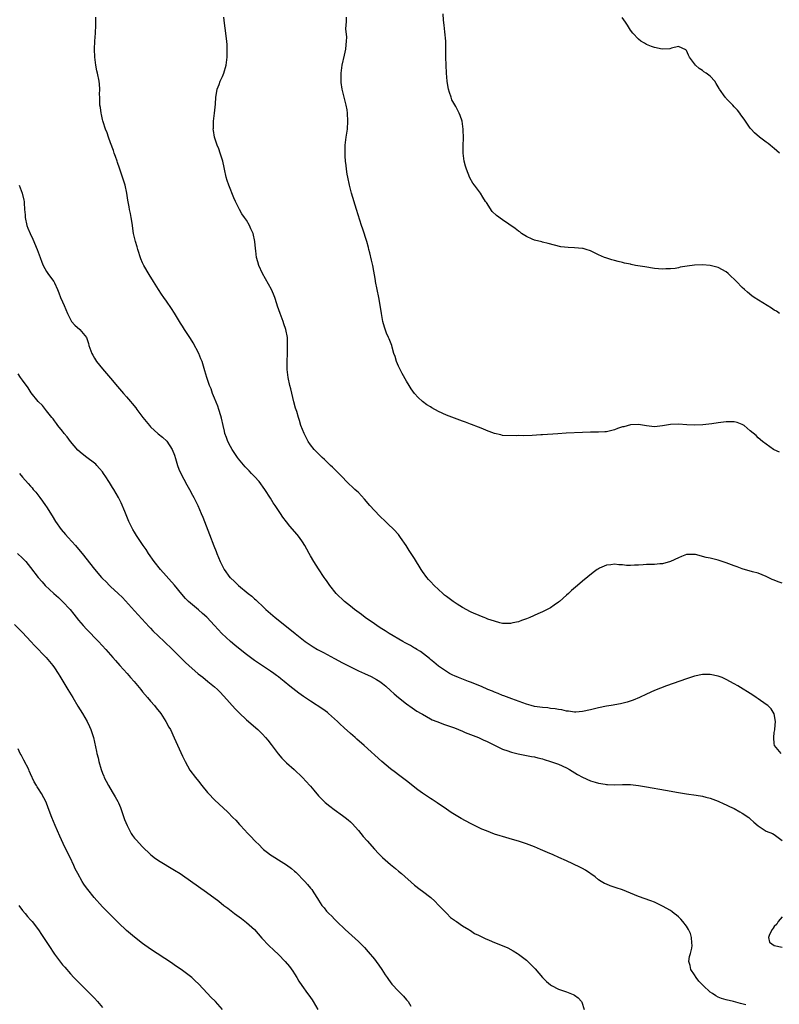
# Model space of a CAD drawing. Units: inches. Extents: x 2604000 to 2607000, y 1488000 to 1491000.
# Drawn here: x 2605266 to 2605456, y 1489078 to 1489324 of the extents above; entities that cross this region are included whole.
import ezdxf

# ---------------------------------------------------------------- set-up
doc = ezdxf.new("R2010")
doc.units = ezdxf.units.IN
doc.header["$MEASUREMENT"] = 0
doc.layers.add('LD26041488_10ft', color=41, linetype='Continuous')

msp = doc.modelspace()

# ---------------------------------------------------------------- linework, layer by layer
at = {"layer": 'LD26041488_10ft'}
for points, elevation in [([(2605456.3, 1489251), (2605455.51, 1489251.51), (2605455, 1489251.77), (2605454.29, 1489252.29), (2605450, 1489255), (2605449.4, 1489255.4), (2605448.27, 1489256.27), (2605447.51, 1489257), (2605447, 1489257.47), (2605445.57, 1489259), (2605445, 1489259.57), (2605444.23, 1489260.23), (2605443.49, 1489261), (2605443, 1489261.4), (2605441, 1489262.45), (2605439, 1489262.98), (2605437, 1489263.13), (2605435, 1489263.04), (2605433.2, 1489262.8), (2605431.47, 1489262.53), (2605431, 1489262.4), (2605430.24, 1489262.24), (2605429, 1489262.09), (2605427.91, 1489262.09), (2605427, 1489262.03), (2605425, 1489262.23), (2605422.6, 1489262.6), (2605420.3, 1489263), (2605419.21, 1489263.21), (2605419, 1489263.26), (2605417.56, 1489263.56), (2605417, 1489263.72), (2605415.96, 1489263.96), (2605415, 1489264.24), (2605414.39, 1489264.39), (2605412.88, 1489264.88), (2605412.54, 1489265), (2605411, 1489265.62), (2605409.71, 1489266.29), (2605409, 1489266.62), (2605407.94, 1489267), (2605407.2, 1489267.2), (2605407, 1489267.24), (2605405, 1489267.39), (2605403.43, 1489267.43), (2605401.64, 1489267.64), (2605400.02, 1489268.02), (2605398.46, 1489268.46), (2605397, 1489268.8), (2605396.85, 1489268.85), (2605395, 1489269.31), (2605394.47, 1489269.53), (2605393, 1489270.19), (2605391.79, 1489271), (2605391.34, 1489271.34), (2605391, 1489271.54), (2605390.2, 1489272.2), (2605387, 1489274.4), (2605385.5, 1489275.5), (2605384.48, 1489276.48), (2605383, 1489278.69), (2605382.81, 1489279), (2605382.07, 1489280.07), (2605381.49, 1489281), (2605380.03, 1489283), (2605379.58, 1489283.58), (2605378.86, 1489284.86), (2605377.99, 1489287), (2605377.76, 1489287.76), (2605377.45, 1489289), (2605377.19, 1489291), (2605377.19, 1489293), (2605377.29, 1489294.71), (2605377.23, 1489297), (2605376.92, 1489299), (2605376.42, 1489300.42), (2605376.2, 1489301), (2605375.33, 1489302.67), (2605374.38, 1489304.38), (2605374.15, 1489305), (2605373.79, 1489306.21), (2605373.5, 1489307), (2605373.41, 1489307.41), (2605373.16, 1489309), (2605373.01, 1489311), (2605372.93, 1489313.07), (2605372.89, 1489315), (2605372.88, 1489316.88), (2605372.84, 1489319), (2605372.62, 1489321.38), (2605372.4, 1489323), (2605372.26, 1489324.26), (2605372.16, 1489325.84)], 8940), ([(2605456.71, 1489141), (2605455.48, 1489142.52), (2605455.07, 1489143), (2605455.04, 1489143.04), (2605455, 1489143.4), (2605454.86, 1489145), (2605455, 1489146.26), (2605455.1, 1489146.9), (2605455.1, 1489147.1), (2605455.28, 1489149), (2605454.95, 1489150.95), (2605454.18, 1489152.18), (2605453.35, 1489153), (2605453, 1489153.28), (2605451, 1489154.67), (2605450.5, 1489155), (2605449.59, 1489155.59), (2605445.9, 1489157.9), (2605445, 1489158.43), (2605443, 1489159.51), (2605441.95, 1489159.95), (2605441, 1489160.32), (2605439, 1489160.74), (2605437, 1489160.72), (2605435, 1489160.3), (2605433, 1489159.68), (2605428.06, 1489157.94), (2605425, 1489156.73), (2605423, 1489155.86), (2605421.28, 1489155), (2605419.68, 1489154.32), (2605418.17, 1489153.83), (2605416.56, 1489153.44), (2605414.21, 1489153), (2605413, 1489152.8), (2605411, 1489152.38), (2605409, 1489151.88), (2605407, 1489151.45), (2605405.35, 1489151.35), (2605405, 1489151.31), (2605403.54, 1489151.54), (2605403, 1489151.57), (2605401.89, 1489151.89), (2605401, 1489151.98), (2605400.19, 1489152.19), (2605399, 1489152.26), (2605398.37, 1489152.37), (2605397, 1489152.46), (2605395, 1489152.78), (2605394.18, 1489153), (2605393, 1489153.36), (2605389.34, 1489154.66), (2605387.4, 1489155.4), (2605387, 1489155.53), (2605385.98, 1489155.98), (2605385, 1489156.32), (2605384.54, 1489156.54), (2605383.37, 1489157), (2605381.74, 1489157.74), (2605379, 1489158.83), (2605378.53, 1489159), (2605376, 1489160), (2605375, 1489160.41), (2605374.6, 1489160.6), (2605373.81, 1489161), (2605373, 1489161.46), (2605371, 1489162.84), (2605369.83, 1489163.83), (2605369, 1489164.49), (2605368.73, 1489164.73), (2605366.49, 1489166.49), (2605365.59, 1489167), (2605365.23, 1489167.23), (2605365, 1489167.35), (2605363.99, 1489167.99), (2605363, 1489168.47), (2605362.68, 1489168.68), (2605362.1, 1489169), (2605358.7, 1489171), (2605357.67, 1489171.67), (2605356.43, 1489172.43), (2605355.57, 1489173), (2605355, 1489173.42), (2605352.69, 1489175), (2605351.74, 1489175.74), (2605350.59, 1489176.59), (2605350, 1489177), (2605349, 1489177.85), (2605347.54, 1489179), (2605345.43, 1489181), (2605343.84, 1489183), (2605343.51, 1489183.51), (2605343, 1489184.22), (2605342.69, 1489184.69), (2605342.47, 1489185), (2605341, 1489187.13), (2605339.83, 1489189), (2605339, 1489190.38), (2605338.67, 1489191), (2605338.06, 1489192.06), (2605337.58, 1489193), (2605337, 1489193.91), (2605336.26, 1489195), (2605335.71, 1489195.71), (2605333.83, 1489197.83), (2605333, 1489198.87), (2605332.08, 1489200.08), (2605331.5, 1489201), (2605330.16, 1489203), (2605329.68, 1489203.68), (2605329, 1489204.84), (2605327.61, 1489207), (2605326.15, 1489209), (2605325, 1489210.26), (2605324.3, 1489211), (2605323.65, 1489211.65), (2605322.67, 1489212.67), (2605321, 1489214.68), (2605320.76, 1489215), (2605319.4, 1489217), (2605319, 1489217.73), (2605318.34, 1489219), (2605318.01, 1489220.01), (2605317.63, 1489221), (2605317.53, 1489221.53), (2605317.16, 1489223), (2605316.78, 1489224.78), (2605316.57, 1489225.43), (2605316.1, 1489227), (2605315.82, 1489227.82), (2605315, 1489229.77), (2605314.53, 1489231), (2605314.15, 1489232.15), (2605313.78, 1489233), (2605313.08, 1489235), (2605312.63, 1489236.63), (2605311.89, 1489239), (2605311.61, 1489239.61), (2605311.06, 1489241), (2605309.63, 1489243.63), (2605309, 1489244.7), (2605307.5, 1489247), (2605307, 1489247.83), (2605306.52, 1489248.52), (2605305, 1489251.05), (2605304.24, 1489252.24), (2605303, 1489254.08), (2605302.35, 1489255), (2605301.78, 1489255.77), (2605301, 1489256.95), (2605299.77, 1489259), (2605298.68, 1489260.68), (2605297.31, 1489263), (2605297, 1489263.67), (2605296.61, 1489264.61), (2605295.82, 1489267), (2605295.65, 1489267.65), (2605295.22, 1489269), (2605294.77, 1489271), (2605294.42, 1489273.58), (2605294.19, 1489275), (2605293.96, 1489275.96), (2605293.76, 1489277), (2605293.63, 1489277.63), (2605293.32, 1489279.32), (2605293.06, 1489281), (2605292.63, 1489283), (2605292.28, 1489284.28), (2605292.04, 1489285), (2605291.49, 1489286.51), (2605291.27, 1489287.27), (2605290.74, 1489288.74), (2605290.63, 1489289), (2605290.23, 1489290.23), (2605289.95, 1489291), (2605289.71, 1489291.71), (2605289, 1489293.62), (2605288.46, 1489295), (2605288.13, 1489296.13), (2605287.75, 1489297), (2605287.14, 1489298.86), (2605287.1, 1489299.1), (2605287, 1489299.43), (2605286.73, 1489300.73), (2605286.65, 1489301), (2605286.47, 1489302.47), (2605286.37, 1489303), (2605286.37, 1489304.37), (2605286.31, 1489305), (2605286.27, 1489305.73), (2605286.31, 1489307), (2605286.25, 1489308.25), (2605286.16, 1489309), (2605285.75, 1489311), (2605285.61, 1489311.61), (2605285.32, 1489313), (2605285.07, 1489315), (2605285.02, 1489317.02), (2605285.1, 1489319), (2605285.25, 1489321), (2605285.36, 1489323), (2605285.29, 1489325)], 8970), ([(2605457, 1489183.59), (2605455.93, 1489183.93), (2605455, 1489184.31), (2605454.49, 1489184.49), (2605453, 1489185.27), (2605451, 1489186.07), (2605449.57, 1489186.43), (2605447, 1489187.15), (2605445.67, 1489187.67), (2605445, 1489187.9), (2605443, 1489188.68), (2605442, 1489189), (2605441, 1489189.35), (2605439, 1489189.83), (2605437.98, 1489189.98), (2605435.31, 1489190.69), (2605435, 1489190.73), (2605433, 1489190.75), (2605431.81, 1489190.19), (2605431, 1489189.93), (2605429, 1489188.98), (2605427, 1489188.36), (2605426.37, 1489188.37), (2605425, 1489188.21), (2605424.27, 1489188.27), (2605423, 1489188.2), (2605422.19, 1489188.19), (2605421, 1489188.1), (2605420.05, 1489188.05), (2605419, 1489188.01), (2605418.01, 1489188.01), (2605417, 1489188.12), (2605416.13, 1489188.13), (2605415, 1489188.32), (2605414.14, 1489188.14), (2605413, 1489188.08), (2605411.29, 1489187.29), (2605411, 1489187.18), (2605410.71, 1489187), (2605409.73, 1489186.27), (2605407, 1489184.03), (2605405.8, 1489183), (2605404.26, 1489181.74), (2605403.51, 1489181), (2605403, 1489180.6), (2605401.25, 1489179), (2605401, 1489178.82), (2605399.91, 1489178.09), (2605399, 1489177.44), (2605398.22, 1489177), (2605397, 1489176.41), (2605395.89, 1489175.89), (2605393.87, 1489175), (2605393, 1489174.64), (2605391.8, 1489174.2), (2605391, 1489173.94), (2605389.65, 1489173.65), (2605389, 1489173.5), (2605388.52, 1489173.48), (2605387, 1489173.51), (2605386.36, 1489173.64), (2605385, 1489174.04), (2605383.4, 1489174.6), (2605382.85, 1489174.85), (2605382.42, 1489175), (2605381.4, 1489175.4), (2605381, 1489175.53), (2605379.97, 1489175.97), (2605379, 1489176.38), (2605377, 1489177.51), (2605375.67, 1489178.33), (2605374.67, 1489179), (2605373.71, 1489179.71), (2605373, 1489180.21), (2605372.56, 1489180.56), (2605372.08, 1489181), (2605369.92, 1489183), (2605369, 1489183.97), (2605368.49, 1489184.49), (2605368.07, 1489185), (2605367, 1489186.51), (2605366.67, 1489187), (2605365, 1489189.71), (2605363.72, 1489191.72), (2605362.93, 1489193), (2605361.56, 1489195), (2605361, 1489195.69), (2605359.83, 1489197), (2605358.36, 1489198.36), (2605357.76, 1489199), (2605356.34, 1489200.34), (2605355, 1489201.76), (2605353.85, 1489203), (2605352.55, 1489204.55), (2605351, 1489206.22), (2605350.6, 1489206.6), (2605350.14, 1489207), (2605348.03, 1489209), (2605347, 1489210.07), (2605344.53, 1489212.53), (2605344.02, 1489213), (2605343, 1489213.96), (2605342.48, 1489214.48), (2605341.9, 1489215), (2605341, 1489215.87), (2605339.92, 1489217), (2605339, 1489218.12), (2605338.43, 1489219), (2605337.96, 1489219.96), (2605337.39, 1489221), (2605336.63, 1489223), (2605336.26, 1489224.26), (2605335.99, 1489225), (2605335.56, 1489226.44), (2605335.27, 1489227.27), (2605334.86, 1489228.86), (2605334.1, 1489232.1), (2605333.87, 1489233), (2605333.41, 1489235), (2605333.18, 1489237), (2605333.18, 1489239), (2605333.25, 1489241), (2605333.27, 1489242.73), (2605333.29, 1489243.29), (2605333.22, 1489245), (2605332.86, 1489247), (2605332.38, 1489248.38), (2605332.19, 1489249), (2605331.42, 1489251), (2605330.79, 1489252.79), (2605330.58, 1489253.42), (2605330.09, 1489255), (2605329.8, 1489255.8), (2605329.25, 1489257), (2605327.01, 1489261), (2605326.13, 1489263), (2605325.86, 1489263.86), (2605325.55, 1489265), (2605325.36, 1489266.64), (2605325.24, 1489267.24), (2605325.11, 1489269), (2605324.64, 1489271), (2605324.1, 1489272.1), (2605323.76, 1489273), (2605323, 1489274.28), (2605322.51, 1489275), (2605321.87, 1489275.87), (2605321.22, 1489277), (2605320.22, 1489279), (2605319.86, 1489279.86), (2605318.61, 1489283), (2605318.18, 1489284.18), (2605317.93, 1489285), (2605317.49, 1489287), (2605317.43, 1489287.43), (2605317.08, 1489289), (2605317, 1489289.3), (2605316.46, 1489291), (2605316.09, 1489292.09), (2605315.7, 1489293), (2605315.02, 1489295), (2605314.73, 1489296.73), (2605314.7, 1489297), (2605314.72, 1489297.28), (2605314.73, 1489299), (2605314.99, 1489301.01), (2605315.26, 1489303.26), (2605315.37, 1489305), (2605315.55, 1489306.45), (2605315.7, 1489307), (2605316.17, 1489308.17), (2605316.45, 1489309), (2605316.62, 1489309.38), (2605317, 1489310.17), (2605317.36, 1489311), (2605317.94, 1489313), (2605318.15, 1489315), (2605318.19, 1489316.19), (2605318.15, 1489318.15), (2605318.08, 1489319), (2605317.7, 1489322.3), (2605317.49, 1489323.49), (2605317.35, 1489325)], 8960), ([(2605456.32, 1489216.32), (2605455, 1489216.88), (2605454.78, 1489217), (2605452.05, 1489219), (2605451, 1489219.9), (2605450.44, 1489220.44), (2605449, 1489221.65), (2605447.44, 1489223), (2605447, 1489223.24), (2605445.71, 1489223.71), (2605445, 1489223.86), (2605443.93, 1489223.93), (2605443, 1489223.92), (2605441, 1489223.68), (2605439.4, 1489223.4), (2605437.11, 1489223.11), (2605435, 1489223.05), (2605433.15, 1489223.15), (2605431, 1489223.3), (2605429, 1489223.25), (2605427.54, 1489223), (2605427, 1489222.89), (2605425, 1489222.65), (2605423, 1489222.9), (2605421, 1489223.25), (2605419, 1489223.14), (2605417.33, 1489222.67), (2605417, 1489222.61), (2605415.81, 1489222.19), (2605415, 1489221.93), (2605413, 1489221.42), (2605412.61, 1489221.39), (2605411, 1489221.28), (2605409, 1489221.29), (2605407, 1489221.24), (2605402.98, 1489221.02), (2605400.88, 1489220.88), (2605397, 1489220.66), (2605396.62, 1489220.62), (2605394.46, 1489220.46), (2605392.4, 1489220.4), (2605391, 1489220.46), (2605390.41, 1489220.41), (2605387, 1489220.48), (2605386.6, 1489220.6), (2605385, 1489220.94), (2605383, 1489221.74), (2605382.15, 1489222.15), (2605381, 1489222.54), (2605379.24, 1489223.24), (2605379, 1489223.32), (2605377.79, 1489223.79), (2605377, 1489224.06), (2605376.33, 1489224.33), (2605375, 1489224.81), (2605373, 1489225.59), (2605371, 1489226.51), (2605369.38, 1489227.38), (2605369, 1489227.63), (2605368.13, 1489228.13), (2605366.99, 1489228.99), (2605365.94, 1489229.94), (2605365.01, 1489231.01), (2605364.17, 1489232.17), (2605363.68, 1489233), (2605363, 1489234.08), (2605361.96, 1489235.96), (2605361.4, 1489237), (2605361, 1489237.84), (2605360.49, 1489239), (2605360.19, 1489240.19), (2605359.89, 1489241), (2605359.44, 1489242.56), (2605359.35, 1489243), (2605359, 1489243.79), (2605358.67, 1489244.67), (2605358.56, 1489245), (2605358.06, 1489246.06), (2605357.55, 1489247.55), (2605357.14, 1489249), (2605356.76, 1489251), (2605356.51, 1489252.51), (2605356.06, 1489255), (2605355.27, 1489259), (2605355.24, 1489259.24), (2605354.6, 1489263), (2605354.3, 1489264.3), (2605353.86, 1489266.14), (2605353.63, 1489267), (2605353.48, 1489267.48), (2605353.07, 1489269), (2605352.07, 1489272.07), (2605351.74, 1489273), (2605350.54, 1489277), (2605349.29, 1489281), (2605349, 1489282.07), (2605348.77, 1489283), (2605348.36, 1489285), (2605348.22, 1489285.78), (2605348.04, 1489287), (2605347.95, 1489287.95), (2605347.79, 1489289), (2605347.67, 1489290.33), (2605347.65, 1489291), (2605347.68, 1489291.68), (2605347.71, 1489293), (2605347.95, 1489295), (2605348.23, 1489297), (2605348.38, 1489299), (2605348.29, 1489301), (2605348.15, 1489301.85), (2605347.94, 1489303), (2605347.74, 1489303.74), (2605346.96, 1489307), (2605346.71, 1489308.71), (2605346.69, 1489309), (2605346.7, 1489309.3), (2605346.68, 1489311), (2605346.93, 1489313), (2605347.51, 1489315.51), (2605347.84, 1489317), (2605347.91, 1489318.09), (2605348.05, 1489319), (2605348.07, 1489320.07), (2605347.89, 1489322.11), (2605347.9, 1489323), (2605347.98, 1489323.98), (2605348.02, 1489325)], 8950), ([(2605456.33, 1489291), (2605455.64, 1489291.64), (2605455, 1489292.18), (2605454.55, 1489292.55), (2605453.96, 1489293), (2605453.45, 1489293.45), (2605453, 1489293.78), (2605451.3, 1489295), (2605450.08, 1489296.08), (2605449.23, 1489297), (2605449, 1489297.29), (2605447.79, 1489299), (2605447.5, 1489299.5), (2605446.65, 1489300.65), (2605446.34, 1489301), (2605445.77, 1489301.77), (2605445, 1489302.6), (2605444.59, 1489303), (2605443, 1489304.68), (2605442.84, 1489304.84), (2605442.7, 1489305), (2605441.31, 1489307), (2605441.22, 1489307.22), (2605441, 1489307.61), (2605440.48, 1489308.48), (2605440.09, 1489309), (2605439, 1489310.29), (2605437.98, 1489311), (2605437.39, 1489311.39), (2605437, 1489311.68), (2605436.2, 1489312.2), (2605435.32, 1489313), (2605433.77, 1489315), (2605433.54, 1489315.54), (2605433, 1489316.68), (2605432.85, 1489316.85), (2605431, 1489317.73), (2605429.3, 1489317.3), (2605428.87, 1489317.13), (2605426.95, 1489317.05), (2605425, 1489317.46), (2605424.29, 1489317.71), (2605423, 1489318.23), (2605422.52, 1489318.52), (2605421.66, 1489319), (2605421, 1489319.55), (2605419.61, 1489321), (2605419, 1489321.78), (2605418.28, 1489323), (2605417.76, 1489323.76), (2605416.97, 1489324.97)], 8930), ([(2605266.16, 1489283), (2605266.91, 1489281), (2605267.33, 1489279.33), (2605267.38, 1489279), (2605267.38, 1489278.62), (2605267.52, 1489277), (2605267.62, 1489275.62), (2605267.63, 1489275), (2605268.06, 1489273), (2605268.32, 1489272.32), (2605268.88, 1489271), (2605269.57, 1489269.57), (2605270.65, 1489267), (2605271.41, 1489265), (2605271.8, 1489263.8), (2605272.19, 1489263), (2605273, 1489261.48), (2605273.31, 1489261), (2605274.02, 1489260.02), (2605274.8, 1489259), (2605275, 1489258.65), (2605275.74, 1489257), (2605276.1, 1489256.1), (2605276.49, 1489255), (2605277, 1489253.9), (2605277.37, 1489253), (2605278.24, 1489251), (2605279, 1489249.44), (2605279.27, 1489249), (2605280.06, 1489248.06), (2605281.31, 1489247), (2605283, 1489245), (2605283.5, 1489243.5), (2605283.61, 1489243), (2605284.3, 1489241), (2605284.54, 1489240.54), (2605285, 1489239.77), (2605285.5, 1489239), (2605287, 1489237.16), (2605288.01, 1489236.01), (2605289, 1489234.82), (2605290.75, 1489232.75), (2605292.25, 1489231), (2605293, 1489230.17), (2605293.54, 1489229.54), (2605293.96, 1489229), (2605294.45, 1489228.45), (2605295.35, 1489227.35), (2605295.59, 1489227), (2605297.12, 1489225), (2605298.71, 1489223), (2605299, 1489222.67), (2605300.9, 1489220.9), (2605302.02, 1489220.02), (2605303.05, 1489219.05), (2605304.4, 1489217), (2605305, 1489215.54), (2605305.28, 1489214.72), (2605305.76, 1489213), (2605306.06, 1489212.06), (2605306.57, 1489211), (2605308.12, 1489208.12), (2605308.78, 1489207), (2605309.53, 1489205.53), (2605309.83, 1489205), (2605310.8, 1489203), (2605311.68, 1489201), (2605312.06, 1489200.06), (2605313.72, 1489195.72), (2605314.88, 1489192.88), (2605315.44, 1489191.44), (2605315.6, 1489191), (2605316.4, 1489189), (2605317, 1489187.78), (2605317.42, 1489187), (2605318.88, 1489185), (2605319, 1489184.87), (2605319.98, 1489183.98), (2605321, 1489182.95), (2605323.43, 1489181), (2605324.32, 1489180.32), (2605325, 1489179.69), (2605325.37, 1489179.37), (2605325.74, 1489179), (2605327, 1489177.82), (2605327.84, 1489177), (2605330.16, 1489175), (2605333, 1489172.72), (2605335.22, 1489171), (2605337.69, 1489169), (2605338.45, 1489168.45), (2605339.65, 1489167.65), (2605340.76, 1489167), (2605342.25, 1489166.25), (2605345, 1489164.72), (2605347, 1489163.65), (2605349.68, 1489162.32), (2605351, 1489161.69), (2605352.55, 1489161), (2605354.2, 1489160.2), (2605355.49, 1489159.49), (2605356.31, 1489159), (2605357, 1489158.52), (2605357.83, 1489157.83), (2605359, 1489156.78), (2605359.92, 1489155.92), (2605360.99, 1489155), (2605363, 1489153.42), (2605364.41, 1489152.41), (2605365, 1489152.02), (2605365.61, 1489151.61), (2605366.67, 1489151), (2605367, 1489150.79), (2605369, 1489149.68), (2605369.45, 1489149.45), (2605370.59, 1489149), (2605370.87, 1489148.87), (2605372.3, 1489148.3), (2605373, 1489148.08), (2605373.79, 1489147.79), (2605375, 1489147.39), (2605376.05, 1489147), (2605377, 1489146.57), (2605377.72, 1489146.28), (2605379, 1489145.72), (2605381, 1489144.97), (2605382.35, 1489144.35), (2605383, 1489144.09), (2605383.71, 1489143.71), (2605385.2, 1489143), (2605387, 1489142.1), (2605388.36, 1489141.64), (2605389, 1489141.4), (2605389.31, 1489141.31), (2605390.93, 1489140.93), (2605393, 1489140.53), (2605394.26, 1489140.26), (2605395, 1489140.13), (2605395.88, 1489139.88), (2605397, 1489139.62), (2605397.47, 1489139.47), (2605399.07, 1489139), (2605401, 1489138.3), (2605403, 1489137.42), (2605403.78, 1489137), (2605405.77, 1489135.77), (2605407, 1489135.07), (2605409, 1489134.18), (2605410.19, 1489133.81), (2605411, 1489133.6), (2605412.71, 1489133.29), (2605413, 1489133.26), (2605413.27, 1489133.27), (2605415, 1489133.17), (2605417, 1489133.24), (2605419, 1489133.24), (2605421, 1489133.02), (2605423, 1489132.68), (2605427.8, 1489131.8), (2605431, 1489131.23), (2605433, 1489130.91), (2605435.45, 1489130.55), (2605437, 1489130.29), (2605437.9, 1489130.1), (2605439, 1489129.83), (2605441, 1489129.11), (2605442.4, 1489128.4), (2605443, 1489128.2), (2605443.76, 1489127.76), (2605445, 1489127.22), (2605446.41, 1489126.41), (2605447, 1489126.09), (2605448.59, 1489125), (2605449, 1489124.65), (2605449.86, 1489123.86), (2605451, 1489122.94), (2605453, 1489121.61), (2605454.51, 1489121), (2605455, 1489120.72), (2605457, 1489119.26)], 8980), ([(2605447.84, 1489078.16), (2605446.55, 1489078.55), (2605444.76, 1489079), (2605443, 1489079.4), (2605441.78, 1489079.78), (2605441, 1489080.09), (2605440.41, 1489080.41), (2605439.54, 1489081), (2605439, 1489081.33), (2605437.17, 1489083), (2605436.13, 1489084.13), (2605435.42, 1489085), (2605435, 1489085.68), (2605434.12, 1489087), (2605433.97, 1489087.97), (2605433.61, 1489089), (2605433.76, 1489090.24), (2605434, 1489091), (2605434.36, 1489092.36), (2605434.47, 1489093), (2605434.36, 1489093.64), (2605434.32, 1489095), (2605434.03, 1489096.03), (2605433.54, 1489097), (2605433, 1489097.84), (2605432.13, 1489099), (2605431.63, 1489099.63), (2605431, 1489100.17), (2605430.57, 1489100.57), (2605429.96, 1489101), (2605429.46, 1489101.46), (2605429, 1489101.75), (2605427, 1489102.87), (2605426.71, 1489103), (2605425.57, 1489103.57), (2605425, 1489103.81), (2605424.14, 1489104.14), (2605421, 1489105.24), (2605419, 1489106.05), (2605417, 1489106.9), (2605415.45, 1489107.45), (2605413.92, 1489107.92), (2605413, 1489108.31), (2605412.53, 1489108.53), (2605411.73, 1489109), (2605411, 1489109.46), (2605410.17, 1489110.17), (2605407.82, 1489111.82), (2605407, 1489112.25), (2605406.53, 1489112.53), (2605404.58, 1489113.42), (2605403, 1489114.18), (2605401.13, 1489115), (2605399.68, 1489115.68), (2605398.29, 1489116.29), (2605396.53, 1489117), (2605395, 1489117.64), (2605393, 1489118.4), (2605391.05, 1489119.05), (2605389.51, 1489119.51), (2605387, 1489120.22), (2605386.42, 1489120.42), (2605385, 1489120.86), (2605383, 1489121.64), (2605381.9, 1489122.1), (2605381, 1489122.5), (2605379, 1489123.47), (2605376.71, 1489124.71), (2605375, 1489125.73), (2605374.22, 1489126.22), (2605373, 1489127.05), (2605370.68, 1489128.68), (2605369.48, 1489129.48), (2605369, 1489129.78), (2605367, 1489131.09), (2605365.89, 1489131.89), (2605363, 1489134.15), (2605361.38, 1489135.38), (2605361, 1489135.64), (2605360.25, 1489136.25), (2605359, 1489137.2), (2605356.88, 1489139), (2605352.47, 1489143), (2605350.61, 1489144.6), (2605350.17, 1489145), (2605349, 1489146), (2605347.4, 1489147.4), (2605346.37, 1489148.37), (2605345.75, 1489149), (2605345, 1489149.69), (2605343.53, 1489151), (2605343.24, 1489151.24), (2605342.06, 1489152.06), (2605339, 1489154.07), (2605337.26, 1489155.26), (2605336.1, 1489156.1), (2605333.84, 1489157.84), (2605332.44, 1489159), (2605331.62, 1489159.62), (2605331, 1489160.15), (2605330.51, 1489160.51), (2605329.88, 1489161), (2605329, 1489161.61), (2605325.73, 1489163.73), (2605325, 1489164.24), (2605323, 1489165.74), (2605321.41, 1489167), (2605320.09, 1489168.09), (2605319.01, 1489169), (2605316.86, 1489171), (2605315.95, 1489171.95), (2605314.99, 1489173), (2605313.06, 1489175.06), (2605312.02, 1489176.02), (2605311, 1489176.91), (2605309, 1489178.57), (2605308.53, 1489179), (2605307.75, 1489179.75), (2605306.81, 1489180.81), (2605305, 1489183.05), (2605301.53, 1489187), (2605299.95, 1489189), (2605298.54, 1489191), (2605297.94, 1489191.94), (2605297.18, 1489193), (2605295.84, 1489195), (2605295.52, 1489195.52), (2605295, 1489196.29), (2605294.57, 1489197), (2605293.58, 1489199), (2605292.55, 1489201.45), (2605291.66, 1489203.66), (2605291, 1489205), (2605289.8, 1489207), (2605289.47, 1489207.47), (2605289, 1489208.31), (2605288.73, 1489208.73), (2605288.58, 1489209), (2605287.84, 1489210.16), (2605287.28, 1489211), (2605287, 1489211.36), (2605286.23, 1489212.23), (2605285.62, 1489213), (2605285.31, 1489213.31), (2605285, 1489213.58), (2605283.12, 1489215), (2605281.88, 1489215.88), (2605280.83, 1489216.83), (2605279, 1489218.96), (2605278.13, 1489220.13), (2605277.41, 1489221), (2605277.24, 1489221.24), (2605277, 1489221.53), (2605275.84, 1489223), (2605275.51, 1489223.51), (2605275, 1489224.11), (2605274.64, 1489224.64), (2605274.31, 1489225), (2605273, 1489226.67), (2605272.72, 1489227), (2605271.97, 1489227.97), (2605270.93, 1489229), (2605269.16, 1489231.16), (2605268.37, 1489232.38), (2605267, 1489234.28), (2605266.53, 1489235), (2605265.9, 1489235.9)], 8990), ([(2605266.27, 1489211), (2605267, 1489210.03), (2605268.45, 1489208.45), (2605269, 1489207.8), (2605269.39, 1489207.39), (2605269.7, 1489207), (2605270.3, 1489206.3), (2605271.31, 1489205), (2605272.03, 1489204.03), (2605272.76, 1489203), (2605273, 1489202.63), (2605274.41, 1489200.41), (2605275.24, 1489199), (2605276.65, 1489197), (2605277.76, 1489195.76), (2605278.4, 1489195), (2605280.23, 1489193), (2605280.58, 1489192.58), (2605281.91, 1489191), (2605285, 1489187.06), (2605286.77, 1489185), (2605287, 1489184.76), (2605287.91, 1489183.91), (2605288.76, 1489183), (2605289, 1489182.76), (2605290.95, 1489180.95), (2605291.97, 1489179.97), (2605295, 1489176.69), (2605298.64, 1489172.64), (2605299, 1489172.29), (2605299.62, 1489171.62), (2605301, 1489170.29), (2605302.43, 1489169), (2605304.51, 1489167), (2605306.74, 1489164.74), (2605307.76, 1489163.76), (2605308.58, 1489163), (2605310.94, 1489160.94), (2605312.05, 1489160.05), (2605313.38, 1489159), (2605315, 1489157.64), (2605315.72, 1489157), (2605316.37, 1489156.37), (2605317.35, 1489155.35), (2605320.19, 1489152.19), (2605321.16, 1489151.16), (2605323, 1489149.42), (2605325.83, 1489147), (2605327, 1489145.83), (2605327.8, 1489145), (2605328.34, 1489144.34), (2605329.21, 1489143.21), (2605330.93, 1489140.93), (2605331.84, 1489139.84), (2605333, 1489138.68), (2605334.92, 1489137), (2605337, 1489135), (2605338.84, 1489133), (2605339, 1489132.8), (2605339.84, 1489131.84), (2605341, 1489130.44), (2605342.4, 1489129), (2605342.72, 1489128.72), (2605343.81, 1489127.81), (2605344.89, 1489127), (2605347, 1489125.49), (2605347.65, 1489125), (2605348.4, 1489124.4), (2605349, 1489123.9), (2605349.46, 1489123.46), (2605351, 1489121.74), (2605352.22, 1489120.22), (2605353.15, 1489119.15), (2605355, 1489117.07), (2605356, 1489116), (2605357, 1489115), (2605359, 1489113.25), (2605360.26, 1489112.26), (2605361, 1489111.62), (2605361.76, 1489111), (2605365, 1489108.09), (2605366.42, 1489107), (2605367, 1489106.58), (2605369.08, 1489105), (2605370.1, 1489104.1), (2605371.06, 1489103.06), (2605373.12, 1489101), (2605374.04, 1489100.04), (2605375, 1489099.36), (2605375.19, 1489099.19), (2605375.5, 1489099), (2605377, 1489097.9), (2605378.57, 1489097), (2605378.82, 1489096.82), (2605379, 1489096.74), (2605380.03, 1489096.03), (2605381, 1489095.63), (2605381.39, 1489095.39), (2605382.23, 1489095), (2605382.72, 1489094.72), (2605383.66, 1489094.34), (2605385, 1489093.73), (2605386.98, 1489092.98), (2605388.4, 1489092.4), (2605389.71, 1489091.71), (2605390.74, 1489091), (2605391, 1489090.85), (2605393, 1489089.33), (2605394.21, 1489088.21), (2605395, 1489087.3), (2605395.16, 1489087.16), (2605397, 1489085.03), (2605398.02, 1489084.02), (2605399, 1489083.16), (2605399.27, 1489083), (2605401, 1489082.11), (2605402.29, 1489081.71), (2605403, 1489081.45), (2605404.72, 1489080.72), (2605405, 1489080.56), (2605405.94, 1489079.94), (2605406.75, 1489079), (2605406.85, 1489078.85), (2605407.43, 1489077)], 9000), ([(2605265.71, 1489191), (2605267, 1489189.83), (2605267.79, 1489189), (2605269, 1489187.47), (2605270.9, 1489185), (2605271.89, 1489183.89), (2605272.69, 1489183), (2605274.8, 1489181), (2605275.97, 1489179.97), (2605277.01, 1489179.01), (2605278.89, 1489177), (2605279.83, 1489175.83), (2605281, 1489174.31), (2605282.14, 1489173), (2605283, 1489172.04), (2605286, 1489169), (2605287.85, 1489167), (2605289.57, 1489165), (2605290.25, 1489164.25), (2605291.34, 1489163), (2605293.15, 1489161), (2605294.02, 1489160.02), (2605294.89, 1489159), (2605296.55, 1489157), (2605297, 1489156.42), (2605298.23, 1489155), (2605299, 1489154.08), (2605299.96, 1489153), (2605300.43, 1489152.43), (2605301.56, 1489151), (2605302.87, 1489149), (2605303.61, 1489147.61), (2605303.97, 1489147), (2605304.93, 1489144.93), (2605307, 1489140.32), (2605307.67, 1489139), (2605308.87, 1489136.87), (2605310.26, 1489135), (2605311, 1489134.12), (2605311.85, 1489133), (2605313.26, 1489131.26), (2605313.48, 1489131), (2605315, 1489129.38), (2605318.31, 1489126.31), (2605319.58, 1489125), (2605320.31, 1489124.31), (2605321.27, 1489123.27), (2605321.5, 1489123), (2605323.38, 1489121), (2605324.2, 1489120.2), (2605325, 1489119.27), (2605325.25, 1489119), (2605326.15, 1489118.15), (2605327, 1489117.21), (2605327.23, 1489117), (2605328.26, 1489116.26), (2605329, 1489115.67), (2605329.42, 1489115.42), (2605330.06, 1489115), (2605331, 1489114.45), (2605333, 1489113.2), (2605334.24, 1489112.24), (2605335, 1489111.59), (2605335.31, 1489111.31), (2605337.63, 1489109), (2605338.29, 1489108.29), (2605339, 1489107.37), (2605339.32, 1489107), (2605339.83, 1489106.17), (2605340.75, 1489104.75), (2605341, 1489104.3), (2605341.87, 1489103), (2605342.4, 1489102.4), (2605343, 1489101.62), (2605343.56, 1489101), (2605344.32, 1489100.32), (2605345, 1489099.56), (2605345.56, 1489099), (2605347.67, 1489097), (2605351, 1489094.01), (2605352.02, 1489093), (2605352.5, 1489092.5), (2605353.45, 1489091.45), (2605355, 1489089.56), (2605355.44, 1489089), (2605356.1, 1489088.1), (2605356.89, 1489087), (2605357.71, 1489085.71), (2605358.21, 1489085), (2605358.51, 1489084.51), (2605359.34, 1489083.34), (2605361, 1489081.57), (2605362.31, 1489080.31), (2605363, 1489079.45), (2605363.22, 1489079.22), (2605363.41, 1489079), (2605364.12, 1489077.88)], 9010), ([(2605265, 1489173.24), (2605267, 1489171.27), (2605269.07, 1489169), (2605269.96, 1489167.96), (2605272.87, 1489165), (2605274.59, 1489163), (2605275, 1489162.4), (2605275.88, 1489161), (2605276.29, 1489160.29), (2605277.05, 1489159.05), (2605277.82, 1489157.82), (2605278.36, 1489157), (2605279.61, 1489155), (2605280.86, 1489152.86), (2605281.99, 1489151), (2605283.18, 1489149), (2605283.78, 1489147.78), (2605284.12, 1489147), (2605284.74, 1489145), (2605285.5, 1489141.5), (2605285.59, 1489141), (2605285.89, 1489139.89), (2605286.09, 1489139), (2605286.66, 1489137), (2605287, 1489136.05), (2605287.29, 1489135.29), (2605287.42, 1489135), (2605287.93, 1489134.07), (2605288.49, 1489133), (2605289.45, 1489131.45), (2605290.18, 1489130.18), (2605290.84, 1489129), (2605291, 1489128.66), (2605291.5, 1489127.5), (2605291.7, 1489127), (2605292.54, 1489124.54), (2605293.13, 1489123), (2605294.17, 1489121), (2605294.49, 1489120.49), (2605295, 1489119.84), (2605295.39, 1489119.39), (2605297, 1489117.66), (2605299, 1489115.74), (2605299.4, 1489115.4), (2605299.94, 1489115), (2605301, 1489114.27), (2605305, 1489111.87), (2605306.39, 1489111), (2605307, 1489110.6), (2605309, 1489109.19), (2605313, 1489106.34), (2605316.05, 1489104.05), (2605317.37, 1489103), (2605318.31, 1489102.31), (2605320.02, 1489101), (2605321.74, 1489099.74), (2605323, 1489098.76), (2605325, 1489097), (2605325.92, 1489095.92), (2605326.86, 1489094.87), (2605328.62, 1489093), (2605329.87, 1489091.87), (2605331, 1489090.74), (2605332.67, 1489089), (2605333.74, 1489087.74), (2605334.58, 1489086.58), (2605335, 1489085.95), (2605335.59, 1489085), (2605336.11, 1489084.11), (2605336.82, 1489083), (2605338.25, 1489081), (2605338.58, 1489080.58), (2605339.43, 1489079.43), (2605339.7, 1489079), (2605340.85, 1489077)], 9020), ([(2605316.99, 1489076.99), (2605315.26, 1489079), (2605314.12, 1489080.12), (2605313.26, 1489081), (2605311, 1489083.41), (2605310.2, 1489084.2), (2605309.32, 1489085), (2605309, 1489085.28), (2605306.66, 1489087), (2605305, 1489088.09), (2605304.47, 1489088.48), (2605300.63, 1489091), (2605299, 1489092.1), (2605297, 1489093.53), (2605295, 1489095.07), (2605293, 1489096.76), (2605291, 1489098.67), (2605287, 1489102.7), (2605284.89, 1489105), (2605283.29, 1489107), (2605283, 1489107.4), (2605282.35, 1489108.35), (2605281.91, 1489109), (2605280.79, 1489111), (2605280.2, 1489112.2), (2605279.87, 1489113), (2605278.92, 1489115), (2605278.25, 1489116.25), (2605277.92, 1489117), (2605277.6, 1489117.6), (2605276.34, 1489120.34), (2605275.18, 1489123), (2605274.35, 1489125), (2605273.92, 1489126.08), (2605273.59, 1489127), (2605273.45, 1489127.45), (2605272.87, 1489128.87), (2605271.74, 1489131), (2605271, 1489132.2), (2605270.68, 1489132.68), (2605270.5, 1489133), (2605269.93, 1489133.93), (2605269, 1489135.93), (2605268.67, 1489136.67), (2605268.54, 1489137), (2605267.35, 1489139.35), (2605266.64, 1489140.64), (2605266.42, 1489141), (2605265.88, 1489142.12)], 9030), ([(2605266.05, 1489103), (2605267, 1489101.78), (2605267.64, 1489101), (2605268.27, 1489100.27), (2605269, 1489099.45), (2605269.37, 1489099), (2605270.96, 1489096.96), (2605271.74, 1489095.74), (2605272.25, 1489095), (2605273.56, 1489093), (2605275, 1489090.85), (2605277, 1489088.2), (2605277.55, 1489087.55), (2605279, 1489085.89), (2605279.85, 1489085), (2605281.82, 1489083), (2605283, 1489081.84), (2605284.41, 1489080.41), (2605285, 1489079.82), (2605285.78, 1489079), (2605287, 1489077.51)], 9040), ([(2605457, 1489100.19), (2605455.93, 1489099), (2605455.62, 1489098.38), (2605455, 1489097.79), (2605454.7, 1489097.3), (2605454.43, 1489097), (2605453.77, 1489095.77), (2605453.53, 1489095), (2605453.81, 1489093.81), (2605454.98, 1489093), (2605457, 1489092.63)], 8980)]:
    msp.add_lwpolyline(points, dxfattribs=dict(at, elevation=elevation))

doc.saveas('drawing.dxf')
